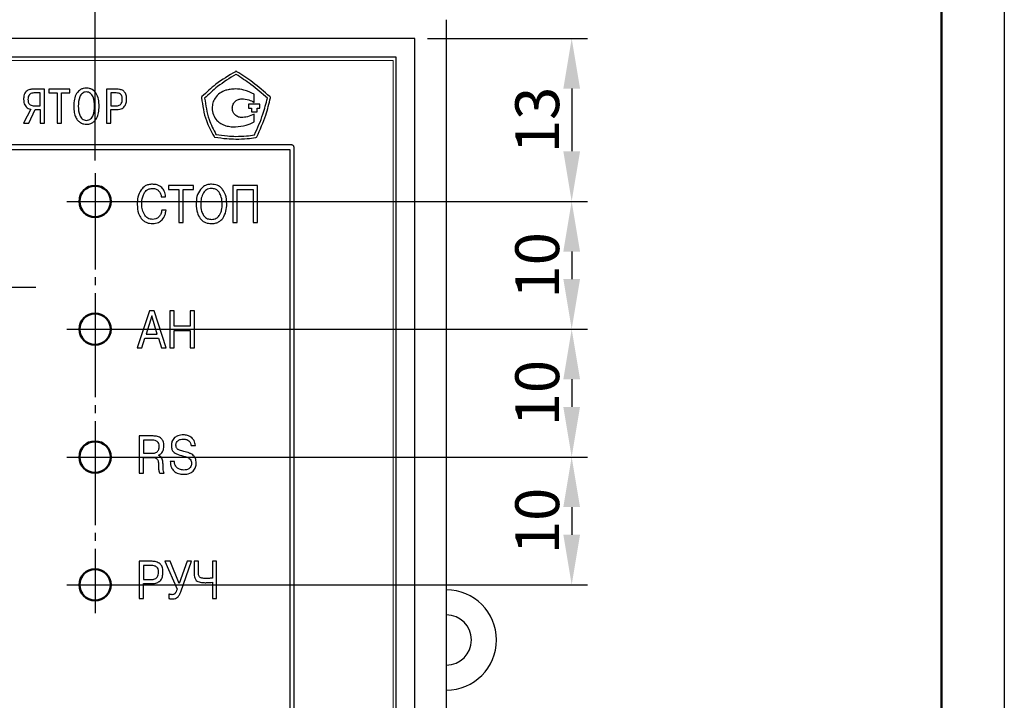
# Model space of a CAD drawing. Units: millimetres. Extents: x 2171 to 2812, y 1129 to 1426.
# Drawn here: x 2734 to 2812, y 1304 to 1358 of the extents above; entities that cross this region are included whole.
import ezdxf
from ezdxf.lldxf.tags import DXFTag

# ---------------------------------------------------------------- set-up
doc = ezdxf.new("R2010")
doc.units = ezdxf.units.MM
doc.linetypes.add('CENTER', pattern=[10.16, 6.35, -1.27, 1.27, -1.27])
for name, color, linetype, lineweight in [('main', 5, 'Continuous', 50), ('text', 7, 'Continuous', 25), ('ОСЕВЫЕ', 1, 'CENTER', 25), ('РАЗМЕРЫ', 7, 'Continuous', 25), ('ФОРМАТ', 7, 'Continuous', 25)]:
    doc.layers.add(name, color=color, linetype=linetype, lineweight=lineweight)
doc.styles.add('GOST', font='Gost.shx', dxfattribs={"width": 0.8, "oblique": 15, "height": 3.5})
tags = doc.linetypes.add('New Line1', pattern=[0.8, 0.5, -0.3]).pattern_tags.tags
tags[6:7] = [DXFTag(74, 4), DXFTag(75, 0), DXFTag(340, '0'), DXFTag(46, 1.0), DXFTag(50, 0.0), DXFTag(44, 0.0), DXFTag(45, 0.0)]
tags[4:5] = [DXFTag(74, 4), DXFTag(75, 0), DXFTag(340, '0'), DXFTag(46, 1.0), DXFTag(50, 0.0), DXFTag(44, 0.0), DXFTag(45, 0.0)]
doc.dimstyles.get("Standard").update_dxf_attribs({"dimtxt": 3.5, "dimasz": 4, "dimexe": 1.25, "dimexo": 1, "dimgap": 1, "dimtad": 1, "dimdec": 1, "dimtxsty": 'GOST', "dimcen": 0, "dimclrd": 256, "dimclre": 256, "dimclrt": 7, "dimadec": 0, "dimazin": 2, "dimtfac": 1, "dimtdec": 1, "dimtmove": 2, "dimatfit": 1, "dimfxl": 1, "dimtolj": 1, "dimtzin": 0, "dimlwd": -1, "dimlwe": -1, "dimarcsym": 2})

# ---------------------------------------------------------------- blocks, each defined once
blk = doc.blocks.new('*D32')
at = {"layer": 'Defpoints', "color": 0, "transparency": 16777216}
for p in [(2765.485, 1356.494), (2742.219, 1343.494), (2777.985, 1343.494)]:
    blk.add_point(p, dxfattribs=at)
at = {"layer": 'РАЗМЕРЫ', "transparency": 16777216}
for p, q in [((2766.485, 1356.494), (2779.235, 1356.494)), ((2777.985, 1352.494), (2777.985, 1347.494)), ((2743.219, 1343.494), (2779.235, 1343.494))]:
    blk.add_line(p, q, dxfattribs=at)
for points in [[(2778.652, 1352.494), (2777.319, 1352.494), (2777.985, 1356.494)], [(2777.319, 1347.494), (2778.652, 1347.494), (2777.985, 1343.494)]]:
    blk.add_solid(points, dxfattribs=at)
at = {"layer": 'РАЗМЕРЫ', "color": 7, "transparency": 16777216, "insert": (2775.235, 1349.994), "char_height": 3.5, "attachment_point": 5, "rotation": 90, "style": 'GOST'}
blk.add_mtext('\\A1;13', dxfattribs=at)
blk = doc.blocks.new('*D38')
at = {"layer": 'Defpoints', "color": 0, "transparency": 16777216}
for p in [(2739.969, 1369.046), (2707.735, 1345.394), (2739.969, 1345.744)]:
    blk.add_point(p, dxfattribs=at)
at = {"layer": 'РАЗМЕРЫ', "transparency": 16777216}
for p, q in [((2707.735, 1346.394), (2707.735, 1370.296)), ((2739.969, 1346.744), (2739.969, 1370.296)), ((2711.735, 1369.046), (2735.969, 1369.046))]:
    blk.add_line(p, q, dxfattribs=at)
for points in [[(2711.735, 1369.713), (2711.735, 1368.38), (2707.735, 1369.046)], [(2735.969, 1368.38), (2735.969, 1369.713), (2739.969, 1369.046)]]:
    blk.add_solid(points, dxfattribs=at)
at = {"layer": 'РАЗМЕРЫ', "color": 7, "transparency": 16777216, "insert": (2723.852, 1371.797), "char_height": 3.5, "attachment_point": 5, "style": 'GOST'}
blk.add_mtext('\\A1;32', dxfattribs=at)
blk = doc.blocks.new('*D46')
at = {"layer": 'Defpoints', "color": 0, "transparency": 16777216}
for p in [(2741.219, 1343.494), (2741.219, 1333.294), (2777.985, 1333.294)]:
    blk.add_point(p, dxfattribs=at)
at = {"layer": 'РАЗМЕРЫ', "transparency": 16777216}
for p, q in [((2742.219, 1343.494), (2779.235, 1343.494)), ((2777.985, 1339.494), (2777.985, 1337.294)), ((2742.219, 1333.294), (2779.235, 1333.294))]:
    blk.add_line(p, q, dxfattribs=at)
for points in [[(2778.652, 1339.494), (2777.319, 1339.494), (2777.985, 1343.494)], [(2777.319, 1337.294), (2778.652, 1337.294), (2777.985, 1333.294)]]:
    blk.add_solid(points, dxfattribs=at)
at = {"layer": 'РАЗМЕРЫ', "color": 7, "transparency": 16777216, "insert": (2775.235, 1338.394), "char_height": 3.5, "attachment_point": 5, "rotation": 90, "style": 'GOST'}
blk.add_mtext('\\A1;10', dxfattribs=at)
blk = doc.blocks.new('*D47')
at = {"layer": 'Defpoints', "color": 0, "transparency": 16777216}
for p in [(2741.219, 1333.294), (2741.219, 1323.094), (2777.985, 1323.094)]:
    blk.add_point(p, dxfattribs=at)
at = {"layer": 'РАЗМЕРЫ', "transparency": 16777216}
for p, q in [((2742.219, 1333.294), (2779.235, 1333.294)), ((2777.985, 1329.294), (2777.985, 1327.094)), ((2742.219, 1323.094), (2779.235, 1323.094))]:
    blk.add_line(p, q, dxfattribs=at)
for points in [[(2778.652, 1329.294), (2777.319, 1329.294), (2777.985, 1333.294)], [(2777.319, 1327.094), (2778.652, 1327.094), (2777.985, 1323.094)]]:
    blk.add_solid(points, dxfattribs=at)
at = {"layer": 'РАЗМЕРЫ', "color": 7, "transparency": 16777216, "insert": (2775.235, 1328.194), "char_height": 3.5, "attachment_point": 5, "rotation": 90, "style": 'GOST'}
blk.add_mtext('\\A1;10', dxfattribs=at)
blk = doc.blocks.new('*D48')
at = {"layer": 'Defpoints', "color": 0, "transparency": 16777216}
for p in [(2741.219, 1323.094), (2741.219, 1312.894), (2777.985, 1312.894)]:
    blk.add_point(p, dxfattribs=at)
at = {"layer": 'РАЗМЕРЫ', "transparency": 16777216}
for p, q in [((2742.219, 1323.094), (2779.235, 1323.094)), ((2777.985, 1319.094), (2777.985, 1316.894)), ((2742.219, 1312.894), (2779.235, 1312.894))]:
    blk.add_line(p, q, dxfattribs=at)
for points in [[(2778.652, 1319.094), (2777.319, 1319.094), (2777.985, 1323.094)], [(2777.319, 1316.894), (2778.652, 1316.894), (2777.985, 1312.894)]]:
    blk.add_solid(points, dxfattribs=at)
at = {"layer": 'РАЗМЕРЫ', "color": 7, "transparency": 16777216, "insert": (2775.235, 1317.994), "char_height": 3.5, "attachment_point": 5, "rotation": 90, "style": 'GOST'}
blk.add_mtext('\\A1;10', dxfattribs=at)

msp = doc.modelspace()

# ---------------------------------------------------------------- linework, layer by layer
at = {"layer": 'main', "linetype": 'New Line1', "lineweight": 25, "ltscale": 5}
for p, q in [((2767.985, 1357.994), (2767.985, 1258.994)), ((2765.485, 1356.494), (2669.485, 1356.494)), ((2765.485, 1260.494), (2765.485, 1356.494)), ((2763.985, 1354.994), (2670.985, 1354.994)), ((2763.985, 1261.994), (2763.985, 1354.994))]:
    msp.add_line(p, q, dxfattribs=at)
at = {"layer": 'main'}
for centre in [(2739.969, 1343.494), (2739.969, 1333.294), (2739.969, 1323.094), (2739.969, 1312.894)]:
    msp.add_circle(centre, 1.25, dxfattribs=at)
at = {"layer": 'main', "linetype": 'New Line1', "lineweight": 25, "ltscale": 5}
for radius in [4, 2]:
    msp.add_arc((2767.985, 1308.494), radius, 270, 90, dxfattribs=at)
at = {"layer": 'text', "color": 7, "linetype": 'Continuous', "lineweight": 15}
for p, q in [((2763.735, 1354.744), (2671.235, 1354.744)), ((2763.735, 1262.244), (2763.735, 1354.744))]:
    msp.add_line(p, q, dxfattribs=at)
at = {"layer": 'text'}
for p, q in [((2751.196, 1353.874), (2751.165, 1353.842)), ((2751.227, 1353.874), (2751.196, 1353.874)), ((2751.227, 1353.625), (2751.196, 1353.625)), ((2751.289, 1353.842), (2751.227, 1353.874)), ((2735.928, 1352.451), (2735.051, 1352.451)), ((2735.928, 1349.735), (2735.928, 1352.451)), ((2737.961, 1352.451), (2736.281, 1352.451)), ((2736.281, 1352.451), (2736.281, 1352.145)), ((2737.961, 1352.145), (2737.961, 1352.451)), ((2741.713, 1352.451), (2740.879, 1352.451)), ((2740.879, 1352.451), (2740.879, 1349.735)), ((2735.583, 1352.145), (2735.075, 1352.145)), ((2735.583, 1351.12), (2735.583, 1352.145)), ((2736.281, 1352.145), (2736.949, 1352.145)), ((2736.949, 1352.145), (2736.949, 1349.735)), ((2737.294, 1349.735), (2737.294, 1352.145)), ((2737.294, 1352.145), (2737.961, 1352.145)), ((2741.659, 1352.145), (2741.224, 1352.145)), ((2741.224, 1352.145), (2741.224, 1351.124)), ((2748.493, 1351.854), (2748.462, 1351.792)), ((2748.462, 1351.792), (2748.462, 1351.761)), ((2752.666, 1351.396), (2752.666, 1352.046)), ((2753.962, 1351.823), (2753.9, 1351.854)), ((2753.962, 1351.761), (2753.962, 1351.823)), ((2734.834, 1350.852), (2734.271, 1349.735)), ((2734.675, 1349.735), (2735.179, 1350.814)), ((2735.113, 1351.12), (2735.583, 1351.12)), ((2735.179, 1350.814), (2735.583, 1350.814)), ((2735.583, 1350.814), (2735.583, 1349.735)), ((2741.224, 1351.124), (2741.659, 1351.124)), ((2741.224, 1349.735), (2741.224, 1350.817)), ((2741.224, 1350.817), (2741.69, 1350.817)), ((2753.118, 1351.255), (2752.214, 1351.255)), ((2752.214, 1351.255), (2752.214, 1350.945)), ((2752.214, 1350.945), (2752.441, 1350.945)), ((2752.441, 1350.945), (2752.441, 1350.633)), ((2752.892, 1350.945), (2753.118, 1350.945)), ((2752.892, 1350.633), (2752.892, 1350.945)), ((2753.118, 1350.945), (2753.118, 1351.255)), ((2752.441, 1350.633), (2752.892, 1350.633)), ((2752.666, 1349.843), (2752.666, 1350.464)), ((2734.271, 1349.735), (2734.675, 1349.735)), ((2735.583, 1349.735), (2735.928, 1349.735)), ((2736.949, 1349.735), (2737.294, 1349.735)), ((2740.879, 1349.735), (2741.224, 1349.735)), ((2749.456, 1348.685), (2749.487, 1348.623)), ((2749.487, 1348.623), (2749.518, 1348.623)), ((2752.781, 1348.592), (2752.843, 1348.623)), ((2752.843, 1348.623), (2752.874, 1348.654)), ((2755.66, 1347.994), (2679.663, 1347.994)), ((2755.838, 1276.366), (2755.838, 1347.816)), ((2679.841, 1347.638), (2755.507, 1347.638)), ((2755.507, 1347.638), (2755.507, 1276.543)), ((2747.822, 1344.772), (2745.817, 1344.772)), ((2745.817, 1344.772), (2745.817, 1344.438)), ((2747.822, 1344.438), (2747.822, 1344.772)), ((2752.931, 1344.772), (2750.948, 1344.772)), ((2750.948, 1344.772), (2750.948, 1341.809)), ((2752.931, 1341.809), (2752.931, 1344.772)), ((2745.254, 1343.858), (2745.597, 1343.858)), ((2745.817, 1344.438), (2746.649, 1344.438)), ((2746.649, 1344.438), (2746.649, 1341.809)), ((2746.993, 1341.809), (2746.993, 1344.438)), ((2746.993, 1344.438), (2747.822, 1344.438)), ((2751.291, 1341.809), (2751.291, 1344.438)), ((2751.291, 1344.438), (2752.588, 1344.438)), ((2752.588, 1344.438), (2752.588, 1341.809)), ((2745.63, 1342.791), (2745.287, 1342.791)), ((2746.649, 1341.809), (2746.993, 1341.809)), ((2750.948, 1341.809), (2751.291, 1341.809)), ((2752.588, 1341.809), (2752.931, 1341.809)), ((2744.304, 1334.772), (2743.338, 1331.809)), ((2744.487, 1334.37), (2744.042, 1332.91)), ((2744.67, 1334.772), (2744.304, 1334.772)), ((2744.933, 1332.91), (2744.487, 1334.37)), ((2745.636, 1331.809), (2744.67, 1334.772)), ((2746.277, 1334.772), (2745.933, 1334.772)), ((2745.933, 1334.772), (2745.933, 1331.809)), ((2746.277, 1333.536), (2746.277, 1334.772)), ((2747.906, 1334.772), (2747.562, 1334.772)), ((2747.562, 1334.772), (2747.562, 1333.536)), ((2747.906, 1331.809), (2747.906, 1334.772)), ((2747.562, 1333.536), (2746.277, 1333.536)), ((2744.042, 1332.91), (2744.933, 1332.91)), ((2746.277, 1331.809), (2746.277, 1333.202)), ((2746.277, 1333.202), (2747.562, 1333.202)), ((2747.562, 1333.202), (2747.562, 1331.809)), ((2743.709, 1331.809), (2743.947, 1332.575)), ((2743.947, 1332.575), (2745.028, 1332.575)), ((2745.028, 1332.575), (2745.269, 1331.809)), ((2743.338, 1331.809), (2743.709, 1331.809)), ((2745.269, 1331.809), (2745.636, 1331.809)), ((2745.933, 1331.809), (2746.277, 1331.809)), ((2747.562, 1331.809), (2747.906, 1331.809)), ((2744.611, 1324.772), (2743.479, 1324.772)), ((2743.479, 1324.772), (2743.479, 1321.809)), ((2743.823, 1324.438), (2743.823, 1323.401)), ((2744.538, 1324.438), (2743.823, 1324.438)), ((2743.823, 1323.401), (2744.589, 1323.401)), ((2747.624, 1324.002), (2747.968, 1324.002)), ((2743.823, 1323.066), (2744.553, 1323.066)), ((2743.823, 1321.809), (2743.823, 1323.066)), ((2745.02, 1323.232), (2745.02, 1323.244)), ((2746.31, 1322.749), (2745.966, 1322.749)), ((2743.479, 1321.809), (2743.823, 1321.809)), ((2745.13, 1321.809), (2745.492, 1321.809)), ((2744.52, 1314.772), (2743.479, 1314.772)), ((2743.479, 1314.772), (2743.479, 1311.809)), ((2745.535, 1314.772), (2746.507, 1312.546)), ((2745.957, 1314.772), (2745.535, 1314.772)), ((2746.689, 1312.99), (2745.957, 1314.772)), ((2747.305, 1314.772), (2746.689, 1312.99)), ((2746.799, 1312.338), (2747.665, 1314.772)), ((2747.665, 1314.772), (2747.305, 1314.772)), ((2748.209, 1314.772), (2747.865, 1314.772)), ((2747.865, 1314.772), (2747.865, 1313.841)), ((2748.209, 1313.905), (2748.209, 1314.772)), ((2749.666, 1314.772), (2749.323, 1314.772)), ((2749.323, 1314.772), (2749.323, 1313.431)), ((2749.666, 1311.809), (2749.666, 1314.772)), ((2743.823, 1314.438), (2743.823, 1313.325)), ((2744.451, 1314.438), (2743.823, 1314.438)), ((2743.823, 1313.325), (2744.451, 1313.325)), ((2743.823, 1311.809), (2743.823, 1312.99)), ((2743.823, 1312.99), (2744.487, 1312.99)), ((2749.323, 1313.096), (2749.323, 1311.809)), ((2743.479, 1311.809), (2743.823, 1311.809)), ((2745.864, 1312.156), (2745.864, 1311.809)), ((2749.323, 1311.809), (2749.666, 1311.809))]:
    msp.add_line(p, q, dxfattribs=at)
for points, knots in [([(2751.165, 1353.842), (2750.631, 1353.53), (2749.666, 1352.965), (2748.855, 1352.197), (2748.493, 1351.854)], [0, 0, 0, 0, 0.5532137, 1, 1, 1, 1]), ([(2751.196, 1353.625), (2750.699, 1353.319), (2749.806, 1352.77), (2749.047, 1352.049), (2748.71, 1351.73)], [0, 0, 0, 0, 0.556848, 1, 1, 1, 1]), ([(2753.713, 1351.73), (2753.284, 1352.104), (2752.496, 1352.789), (2751.624, 1353.364), (2751.227, 1353.625)], [0, 0, 0, 0, 0.5447243, 1, 1, 1, 1]), ([(2753.9, 1351.854), (2753.456, 1352.247), (2752.635, 1352.975), (2751.713, 1353.569), (2751.289, 1353.842)], [0, 0, 0, 0, 0.540088, 1, 1, 1, 1]), ([(2735.051, 1352.451), (2734.955, 1352.446), (2734.753, 1352.436), (2734.506, 1352.309), (2734.358, 1352.116), (2734.28, 1351.898), (2734.272, 1351.733), (2734.267, 1351.64)], [0, 0, 0, 0, 0.224741, 0.469895, 0.614229, 0.785141, 1, 1, 1, 1]), ([(2739.281, 1352.533), (2739.196, 1352.527), (2739.035, 1352.517), (2738.743, 1352.397), (2738.464, 1352.104), (2738.291, 1351.627), (2738.273, 1351.277), (2738.264, 1351.093)], [0, 0, 0, 0, 0.1281, 0.244368, 0.470317, 0.720201, 1, 1, 1, 1]), ([(2740.297, 1351.093), (2740.288, 1351.277), (2740.27, 1351.627), (2740.097, 1352.104), (2739.818, 1352.397), (2739.526, 1352.517), (2739.365, 1352.527), (2739.281, 1352.533)], [0, 0, 0, 0, 0.279799, 0.529683, 0.755633, 0.871901, 1, 1, 1, 1]), ([(2742.486, 1351.671), (2742.483, 1351.744), (2742.478, 1351.877), (2742.428, 1352.056), (2742.353, 1352.195), (2742.257, 1352.297), (2742.116, 1352.388), (2741.93, 1352.444), (2741.782, 1352.449), (2741.713, 1352.451)], [0, 0, 0, 0, 0.173436, 0.316443, 0.438059, 0.54655, 0.648028, 0.835484, 1, 1, 1, 1]), ([(2751.169, 1352.47), (2751.026, 1352.459), (2750.769, 1352.441), (2750.518, 1352.383), (2750.407, 1352.357)], [0, 0, 0, 0, 0.556064, 1, 1, 1, 1]), ([(2752.666, 1352.046), (2752.399, 1352.177), (2751.924, 1352.409), (2751.398, 1352.452), (2751.169, 1352.47)], [0, 0, 0, 0, 0.563755, 1, 1, 1, 1]), ([(2734.267, 1351.64), (2734.272, 1351.556), (2734.28, 1351.4), (2734.354, 1351.191), (2734.472, 1351.024), (2734.635, 1350.901), (2734.768, 1350.868), (2734.834, 1350.852)], [0, 0, 0, 0, 0.23736, 0.438812, 0.616696, 0.810663, 1, 1, 1, 1]), ([(2735.075, 1352.145), (2735.02, 1352.141), (2734.918, 1352.134), (2734.786, 1352.064), (2734.688, 1351.954), (2734.627, 1351.806), (2734.62, 1351.694), (2734.617, 1351.636)], [0, 0, 0, 0, 0.211215, 0.393034, 0.565625, 0.775356, 1, 1, 1, 1]), ([(2734.617, 1351.636), (2734.619, 1351.586), (2734.622, 1351.493), (2734.659, 1351.368), (2734.717, 1351.271), (2734.809, 1351.186), (2734.945, 1351.129), (2735.056, 1351.123), (2735.113, 1351.12)], [0, 0, 0, 0, 0.184524, 0.338448, 0.472003, 0.595774, 0.790215, 1, 1, 1, 1]), ([(2739.281, 1352.226), (2739.219, 1352.221), (2739.101, 1352.211), (2738.948, 1352.122), (2738.832, 1351.994), (2738.657, 1351.667), (2738.639, 1351.35), (2738.625, 1351.093)], [0, 0, 0, 0, 0.126231, 0.241326, 0.357195, 0.479601, 1, 1, 1, 1]), ([(2739.936, 1351.093), (2739.922, 1351.35), (2739.905, 1351.667), (2739.729, 1351.994), (2739.614, 1352.122), (2739.46, 1352.211), (2739.342, 1352.221), (2739.281, 1352.226)], [0, 0, 0, 0, 0.520374, 0.642778, 0.75865, 0.873754, 1, 1, 1, 1]), ([(2742.136, 1351.663), (2742.134, 1351.72), (2742.13, 1351.823), (2742.082, 1351.961), (2741.988, 1352.07), (2741.839, 1352.137), (2741.723, 1352.142), (2741.659, 1352.145)], [0, 0, 0, 0, 0.2159954, 0.394256, 0.5545546, 0.7546499, 1, 1, 1, 1]), ([(2741.659, 1351.124), (2741.719, 1351.127), (2741.827, 1351.133), (2741.97, 1351.197), (2742.073, 1351.311), (2742.129, 1351.473), (2742.134, 1351.597), (2742.136, 1351.663)], [0, 0, 0, 0, 0.2160235, 0.391396, 0.5528595, 0.7580568, 1, 1, 1, 1]), ([(2741.69, 1350.817), (2741.775, 1350.822), (2741.928, 1350.829), (2742.129, 1350.902), (2742.277, 1351.01), (2742.405, 1351.181), (2742.477, 1351.41), (2742.483, 1351.59), (2742.486, 1351.671)], [0, 0, 0, 0, 0.18941, 0.342817, 0.474259, 0.59461, 0.817355, 1, 1, 1, 1]), ([(2748.462, 1351.761), (2748.55, 1351.142), (2748.705, 1350.057), (2749.23, 1349.098), (2749.456, 1348.685)], [0, 0, 0, 0, 0.569612, 1, 1, 1, 1]), ([(2748.71, 1351.73), (2748.794, 1351.153), (2748.941, 1350.139), (2749.41, 1349.231), (2749.611, 1348.841)], [0, 0, 0, 0, 0.569494, 1, 1, 1, 1]), ([(2750.407, 1352.357), (2750.234, 1352.291), (2749.894, 1352.162), (2749.548, 1351.782), (2749.342, 1351.366), (2749.317, 1351.086), (2749.305, 1350.945)], [0, 0, 0, 0, 0.285099, 0.562712, 0.78016, 1, 1, 1, 1]), ([(2750.915, 1350.945), (2750.93, 1351.053), (2750.96, 1351.267), (2751.158, 1351.504), (2751.395, 1351.651), (2751.564, 1351.67), (2751.649, 1351.679)], [0, 0, 0, 0, 0.281358, 0.558733, 0.777522, 1, 1, 1, 1]), ([(2751.649, 1351.679), (2751.851, 1351.666), (2752.211, 1351.643), (2752.527, 1351.472), (2752.666, 1351.396)], [0, 0, 0, 0, 0.559188, 1, 1, 1, 1]), ([(2752.688, 1348.809), (2752.928, 1349.349), (2753.349, 1350.295), (2753.604, 1351.298), (2753.713, 1351.73)], [0, 0, 0, 0, 0.569843, 1, 1, 1, 1]), ([(2752.874, 1348.654), (2753.133, 1349.223), (2753.589, 1350.226), (2753.849, 1351.297), (2753.962, 1351.761)], [0, 0, 0, 0, 0.566795, 1, 1, 1, 1]), ([(2738.264, 1351.093), (2738.271, 1350.92), (2738.283, 1350.615), (2738.404, 1350.221), (2738.578, 1349.95), (2738.781, 1349.78), (2738.981, 1349.692), (2739.148, 1349.657), (2739.243, 1349.654), (2739.281, 1349.653)], [0, 0, 0, 0, 0.261444, 0.460453, 0.61612, 0.743639, 0.855343, 0.943661, 1, 1, 1, 1]), ([(2738.625, 1351.093), (2738.638, 1350.843), (2738.654, 1350.531), (2738.822, 1350.203), (2738.937, 1350.07), (2739.095, 1349.976), (2739.217, 1349.965), (2739.281, 1349.96)], [0, 0, 0, 0, 0.507808, 0.632421, 0.750978, 0.869221, 1, 1, 1, 1]), ([(2739.281, 1349.653), (2739.316, 1349.654), (2739.405, 1349.656), (2739.561, 1349.687), (2739.753, 1349.765), (2739.96, 1349.923), (2740.145, 1350.192), (2740.277, 1350.597), (2740.29, 1350.913), (2740.297, 1351.093)], [0, 0, 0, 0, 0.053005, 0.135604, 0.239946, 0.364295, 0.523177, 0.727834, 1, 1, 1, 1]), ([(2739.281, 1349.96), (2739.344, 1349.965), (2739.466, 1349.976), (2739.624, 1350.07), (2739.74, 1350.203), (2739.907, 1350.531), (2739.923, 1350.843), (2739.936, 1351.093)], [0, 0, 0, 0, 0.130793, 0.249046, 0.367605, 0.492216, 1, 1, 1, 1]), ([(2749.305, 1350.945), (2749.324, 1350.761), (2749.362, 1350.401), (2749.644, 1349.972), (2750.001, 1349.673), (2750.27, 1349.58), (2750.407, 1349.532)], [0, 0, 0, 0, 0.284339, 0.558613, 0.775761, 1, 1, 1, 1]), ([(2751.649, 1350.182), (2751.541, 1350.197), (2751.326, 1350.227), (2751.088, 1350.43), (2750.942, 1350.678), (2750.924, 1350.854), (2750.915, 1350.945)], [0, 0, 0, 0, 0.2754635, 0.5492843, 0.7697156, 1, 1, 1, 1]), ([(2752.666, 1350.464), (2752.487, 1350.377), (2752.165, 1350.22), (2751.808, 1350.193), (2751.649, 1350.182)], [0, 0, 0, 0, 0.556076, 1, 1, 1, 1]), ([(2750.407, 1349.532), (2750.548, 1349.5), (2750.8, 1349.443), (2751.057, 1349.446), (2751.169, 1349.447)], [0, 0, 0, 0, 0.563929, 1, 1, 1, 1]), ([(2751.169, 1349.447), (2751.462, 1349.47), (2751.986, 1349.512), (2752.458, 1349.741), (2752.666, 1349.843)], [0, 0, 0, 0, 0.557757, 1, 1, 1, 1]), ([(2749.518, 1348.623), (2749.838, 1348.575), (2750.395, 1348.491), (2750.957, 1348.475), (2751.196, 1348.467)], [0, 0, 0, 0, 0.57536, 1, 1, 1, 1]), ([(2749.611, 1348.841), (2749.914, 1348.792), (2750.439, 1348.709), (2750.971, 1348.692), (2751.196, 1348.685)], [0, 0, 0, 0, 0.57636, 1, 1, 1, 1]), ([(2751.196, 1348.685), (2751.479, 1348.689), (2751.979, 1348.696), (2752.473, 1348.775), (2752.688, 1348.809)], [0, 0, 0, 0, 0.564582, 1, 1, 1, 1]), ([(2751.196, 1348.467), (2751.5, 1348.471), (2752.032, 1348.477), (2752.556, 1348.557), (2752.781, 1348.592)], [0, 0, 0, 0, 0.572547, 1, 1, 1, 1]), ([(2755.838, 1347.816), (2755.835, 1347.843), (2755.828, 1347.896), (2755.781, 1347.954), (2755.723, 1347.988), (2755.681, 1347.992), (2755.66, 1347.994)], [0, 0, 0, 0, 0.286391, 0.556491, 0.77158, 1, 1, 1, 1]), ([(2744.538, 1344.861), (2744.434, 1344.855), (2744.235, 1344.844), (2743.901, 1344.718), (2743.737, 1344.532), (2743.638, 1344.419)], [0, 0, 0, 0, 0.300014, 0.57337, 1, 1, 1, 1]), ([(2743.916, 1344.199), (2743.958, 1344.254), (2744.041, 1344.362), (2744.252, 1344.499), (2744.428, 1344.516), (2744.538, 1344.527)], [0, 0, 0, 0, 0.2849409, 0.5541439, 1, 1, 1, 1]), ([(2745.294, 1344.593), (2745.242, 1344.638), (2745.134, 1344.732), (2744.876, 1344.838), (2744.67, 1344.852), (2744.538, 1344.861)], [0, 0, 0, 0, 0.252868, 0.519454, 1, 1, 1, 1]), ([(2744.538, 1344.527), (2744.647, 1344.52), (2744.832, 1344.507), (2744.978, 1344.396), (2745.039, 1344.349)], [0, 0, 0, 0, 0.584922, 1, 1, 1, 1]), ([(2745.597, 1343.858), (2745.574, 1344.019), (2745.533, 1344.291), (2745.364, 1344.505), (2745.294, 1344.593)], [0, 0, 0, 0, 0.590586, 1, 1, 1, 1]), ([(2749.253, 1344.861), (2749.155, 1344.856), (2748.966, 1344.844), (2748.643, 1344.727), (2748.472, 1344.557), (2748.368, 1344.453)], [0, 0, 0, 0, 0.291682, 0.564997, 1, 1, 1, 1]), ([(2749.253, 1344.527), (2749.179, 1344.522), (2749.038, 1344.513), (2748.799, 1344.415), (2748.686, 1344.275), (2748.616, 1344.188)], [0, 0, 0, 0, 0.293699, 0.564638, 1, 1, 1, 1]), ([(2750.142, 1344.451), (2750.078, 1344.521), (2749.952, 1344.658), (2749.651, 1344.826), (2749.406, 1344.848), (2749.253, 1344.861)], [0, 0, 0, 0, 0.280148, 0.550546, 1, 1, 1, 1]), ([(2749.89, 1344.184), (2749.848, 1344.242), (2749.765, 1344.355), (2749.549, 1344.498), (2749.367, 1344.516), (2749.253, 1344.527)], [0, 0, 0, 0, 0.2847947, 0.5533918, 1, 1, 1, 1]), ([(2743.638, 1344.419), (2743.54, 1344.227), (2743.351, 1343.856), (2743.339, 1343.441), (2743.333, 1343.24)], [0, 0, 0, 0, 0.517443, 1, 1, 1, 1]), ([(2743.698, 1343.257), (2743.703, 1343.461), (2743.712, 1343.792), (2743.859, 1344.086), (2743.916, 1344.199)], [0, 0, 0, 0, 0.616083, 1, 1, 1, 1]), ([(2745.039, 1344.349), (2745.1, 1344.272), (2745.216, 1344.127), (2745.242, 1343.944), (2745.254, 1343.858)], [0, 0, 0, 0, 0.530967, 1, 1, 1, 1]), ([(2748.368, 1344.453), (2748.261, 1344.269), (2748.051, 1343.91), (2748.039, 1343.494), (2748.033, 1343.291)], [0, 0, 0, 0, 0.510944, 1, 1, 1, 1]), ([(2748.616, 1344.188), (2748.546, 1344.041), (2748.411, 1343.757), (2748.403, 1343.443), (2748.399, 1343.291)], [0, 0, 0, 0, 0.516249, 1, 1, 1, 1]), ([(2750.108, 1343.291), (2750.1, 1343.479), (2750.088, 1343.793), (2749.947, 1344.072), (2749.89, 1344.184)], [0, 0, 0, 0, 0.598212, 1, 1, 1, 1]), ([(2750.473, 1343.291), (2750.463, 1343.543), (2750.447, 1343.96), (2750.229, 1344.312), (2750.142, 1344.451)], [0, 0, 0, 0, 0.604913, 1, 1, 1, 1]), ([(2743.333, 1343.24), (2743.343, 1342.998), (2743.361, 1342.596), (2743.572, 1342.257), (2743.656, 1342.122)], [0, 0, 0, 0, 0.601731, 1, 1, 1, 1]), ([(2743.932, 1342.391), (2743.857, 1342.534), (2743.714, 1342.805), (2743.703, 1343.112), (2743.698, 1343.257)], [0, 0, 0, 0, 0.525045, 1, 1, 1, 1]), ([(2748.033, 1343.291), (2748.044, 1343.044), (2748.061, 1342.633), (2748.267, 1342.282), (2748.349, 1342.141)], [0, 0, 0, 0, 0.601197, 1, 1, 1, 1]), ([(2748.399, 1343.291), (2748.403, 1343.088), (2748.411, 1342.76), (2748.566, 1342.475), (2748.625, 1342.366)], [0, 0, 0, 0, 0.619279, 1, 1, 1, 1]), ([(2749.87, 1342.355), (2749.912, 1342.419), (2750, 1342.554), (2750.091, 1342.873), (2750.101, 1343.125), (2750.108, 1343.291)], [0, 0, 0, 0, 0.230126, 0.493973, 1, 1, 1, 1]), ([(2750.152, 1342.141), (2750.254, 1342.326), (2750.451, 1342.685), (2750.466, 1343.093), (2750.473, 1343.291)], [0, 0, 0, 0, 0.515999, 1, 1, 1, 1]), ([(2744.564, 1342.055), (2744.493, 1342.059), (2744.355, 1342.069), (2744.121, 1342.168), (2744.005, 1342.306), (2743.932, 1342.391)], [0, 0, 0, 0, 0.2847, 0.554415, 1, 1, 1, 1]), ([(2745.068, 1342.262), (2744.986, 1342.196), (2744.838, 1342.075), (2744.649, 1342.061), (2744.564, 1342.055)], [0, 0, 0, 0, 0.550709, 1, 1, 1, 1]), ([(2745.287, 1342.791), (2745.272, 1342.678), (2745.245, 1342.481), (2745.121, 1342.328), (2745.068, 1342.262)], [0, 0, 0, 0, 0.572868, 1, 1, 1, 1]), ([(2745.313, 1342.019), (2745.401, 1342.143), (2745.568, 1342.376), (2745.61, 1342.659), (2745.63, 1342.791)], [0, 0, 0, 0, 0.533129, 1, 1, 1, 1]), ([(2748.625, 1342.366), (2748.669, 1342.313), (2748.755, 1342.21), (2748.968, 1342.081), (2749.144, 1342.065), (2749.253, 1342.055)], [0, 0, 0, 0, 0.282754, 0.552554, 1, 1, 1, 1]), ([(2749.253, 1342.055), (2749.321, 1342.059), (2749.453, 1342.067), (2749.679, 1342.155), (2749.797, 1342.279), (2749.87, 1342.355)], [0, 0, 0, 0, 0.286034, 0.557616, 1, 1, 1, 1]), ([(2743.656, 1342.122), (2743.72, 1342.054), (2743.845, 1341.919), (2744.148, 1341.754), (2744.395, 1341.733), (2744.549, 1341.72)], [0, 0, 0, 0, 0.275545, 0.544874, 1, 1, 1, 1]), ([(2744.549, 1341.72), (2744.719, 1341.733), (2745.007, 1341.755), (2745.224, 1341.942), (2745.313, 1342.019)], [0, 0, 0, 0, 0.588551, 1, 1, 1, 1]), ([(2748.349, 1342.141), (2748.412, 1342.07), (2748.535, 1341.928), (2748.843, 1341.755), (2749.094, 1341.734), (2749.253, 1341.72)], [0, 0, 0, 0, 0.274705, 0.543002, 1, 1, 1, 1]), ([(2749.253, 1341.72), (2749.355, 1341.726), (2749.551, 1341.737), (2749.882, 1341.856), (2750.049, 1342.034), (2750.152, 1342.141)], [0, 0, 0, 0, 0.298377, 0.572388, 1, 1, 1, 1]), ([(2744.96, 1324.309), (2744.932, 1324.331), (2744.873, 1324.379), (2744.729, 1324.429), (2744.614, 1324.434), (2744.538, 1324.438)], [0, 0, 0, 0, 0.23688, 0.500425, 1, 1, 1, 1]), ([(2745.245, 1324.573), (2745.201, 1324.607), (2745.109, 1324.678), (2744.893, 1324.755), (2744.722, 1324.766), (2744.611, 1324.772)], [0, 0, 0, 0, 0.2439449, 0.5096959, 1, 1, 1, 1]), ([(2745.093, 1323.934), (2745.089, 1324.018), (2745.081, 1324.157), (2744.995, 1324.265), (2744.96, 1324.309)], [0, 0, 0, 0, 0.596156, 1, 1, 1, 1]), ([(2745.459, 1323.977), (2745.452, 1324.111), (2745.441, 1324.335), (2745.301, 1324.506), (2745.245, 1324.573)], [0, 0, 0, 0, 0.603156, 1, 1, 1, 1]), ([(2746.315, 1324.639), (2746.27, 1324.595), (2746.181, 1324.507), (2746.075, 1324.292), (2746.062, 1324.12), (2746.054, 1324.01)], [0, 0, 0, 0, 0.267168, 0.535258, 1, 1, 1, 1]), ([(2747.022, 1324.861), (2746.869, 1324.853), (2746.612, 1324.84), (2746.401, 1324.697), (2746.315, 1324.639)], [0, 0, 0, 0, 0.593277, 1, 1, 1, 1]), ([(2746.419, 1324.032), (2746.421, 1324.071), (2746.426, 1324.148), (2746.472, 1324.279), (2746.54, 1324.349), (2746.582, 1324.391)], [0, 0, 0, 0, 0.293253, 0.56714, 1, 1, 1, 1]), ([(2746.582, 1324.391), (2746.651, 1324.435), (2746.783, 1324.517), (2746.938, 1324.524), (2747.011, 1324.527)], [0, 0, 0, 0, 0.5272099, 1, 1, 1, 1]), ([(2747.011, 1324.527), (2747.102, 1324.522), (2747.257, 1324.513), (2747.386, 1324.428), (2747.438, 1324.394)], [0, 0, 0, 0, 0.590884, 1, 1, 1, 1]), ([(2747.681, 1324.639), (2747.573, 1324.71), (2747.373, 1324.844), (2747.133, 1324.856), (2747.022, 1324.861)], [0, 0, 0, 0, 0.5354701, 1, 1, 1, 1]), ([(2747.438, 1324.394), (2747.491, 1324.334), (2747.592, 1324.221), (2747.614, 1324.072), (2747.624, 1324.002)], [0, 0, 0, 0, 0.527744, 1, 1, 1, 1]), ([(2747.968, 1324.002), (2747.948, 1324.144), (2747.914, 1324.387), (2747.749, 1324.565), (2747.681, 1324.639)], [0, 0, 0, 0, 0.5852702, 1, 1, 1, 1]), ([(2744.589, 1323.401), (2744.631, 1323.402), (2744.709, 1323.405), (2744.841, 1323.442), (2744.913, 1323.504), (2744.956, 1323.541)], [0, 0, 0, 0, 0.305629, 0.583332, 1, 1, 1, 1]), ([(2744.956, 1323.541), (2744.999, 1323.603), (2745.081, 1323.722), (2745.089, 1323.866), (2745.093, 1323.934)], [0, 0, 0, 0, 0.525265, 1, 1, 1, 1]), ([(2745.02, 1323.244), (2745.056, 1323.255), (2745.128, 1323.276), (2745.244, 1323.359), (2745.302, 1323.445), (2745.338, 1323.5)], [0, 0, 0, 0, 0.26395, 0.531749, 1, 1, 1, 1]), ([(2745.338, 1323.5), (2745.377, 1323.584), (2745.447, 1323.735), (2745.455, 1323.902), (2745.459, 1323.977)], [0, 0, 0, 0, 0.550346, 1, 1, 1, 1]), ([(2746.054, 1324.01), (2746.058, 1323.897), (2746.066, 1323.709), (2746.175, 1323.557), (2746.218, 1323.496)], [0, 0, 0, 0, 0.599489, 1, 1, 1, 1]), ([(2746.218, 1323.496), (2746.264, 1323.46), (2746.378, 1323.371), (2746.696, 1323.249), (2746.966, 1323.176), (2747.153, 1323.126)], [0, 0, 0, 0, 0.171486, 0.424721, 1, 1, 1, 1]), ([(2746.54, 1323.729), (2746.519, 1323.75), (2746.477, 1323.792), (2746.429, 1323.895), (2746.423, 1323.979), (2746.419, 1324.032)], [0, 0, 0, 0, 0.260906, 0.527709, 1, 1, 1, 1]), ([(2747.058, 1323.536), (2746.937, 1323.566), (2746.782, 1323.603), (2746.611, 1323.677), (2746.561, 1323.713), (2746.54, 1323.729)], [0, 0, 0, 0, 0.6710591, 0.8559482, 1, 1, 1, 1]), ([(2747.831, 1323.202), (2747.785, 1323.24), (2747.681, 1323.325), (2747.42, 1323.442), (2747.203, 1323.499), (2747.058, 1323.536)], [0, 0, 0, 0, 0.210197, 0.471425, 1, 1, 1, 1]), ([(2744.553, 1323.066), (2744.596, 1323.065), (2744.677, 1323.061), (2744.809, 1323.028), (2744.878, 1322.968), (2744.918, 1322.933)], [0, 0, 0, 0, 0.326857, 0.609341, 1, 1, 1, 1]), ([(2744.918, 1322.933), (2744.938, 1322.903), (2744.983, 1322.835), (2745.025, 1322.665), (2745.031, 1322.528), (2745.035, 1322.436)], [0, 0, 0, 0, 0.207636, 0.46652, 1, 1, 1, 1]), ([(2745.294, 1323.005), (2745.255, 1323.057), (2745.182, 1323.155), (2745.072, 1323.207), (2745.02, 1323.232)], [0, 0, 0, 0, 0.531687, 1, 1, 1, 1]), ([(2745.389, 1322.516), (2745.386, 1322.625), (2745.38, 1322.794), (2745.317, 1322.95), (2745.294, 1323.005)], [0, 0, 0, 0, 0.646811, 1, 1, 1, 1]), ([(2745.966, 1322.749), (2745.981, 1322.578), (2746.005, 1322.292), (2746.18, 1322.07), (2746.249, 1321.981)], [0, 0, 0, 0, 0.600466, 1, 1, 1, 1]), ([(2746.496, 1322.249), (2746.433, 1322.33), (2746.318, 1322.478), (2746.312, 1322.664), (2746.31, 1322.749)], [0, 0, 0, 0, 0.543863, 1, 1, 1, 1]), ([(2747.153, 1323.126), (2747.246, 1323.1), (2747.393, 1323.058), (2747.51, 1322.962), (2747.553, 1322.927)], [0, 0, 0, 0, 0.6301567, 1, 1, 1, 1]), ([(2747.668, 1322.605), (2747.666, 1322.559), (2747.661, 1322.471), (2747.615, 1322.324), (2747.542, 1322.246), (2747.498, 1322.199)], [0, 0, 0, 0, 0.305036, 0.582019, 1, 1, 1, 1]), ([(2747.553, 1322.927), (2747.59, 1322.875), (2747.659, 1322.778), (2747.665, 1322.66), (2747.668, 1322.605)], [0, 0, 0, 0, 0.534966, 1, 1, 1, 1]), ([(2747.787, 1321.957), (2747.866, 1322.06), (2748.015, 1322.255), (2748.028, 1322.499), (2748.033, 1322.613)], [0, 0, 0, 0, 0.5292665, 1, 1, 1, 1]), ([(2748.033, 1322.613), (2748.026, 1322.744), (2748.015, 1322.962), (2747.884, 1323.133), (2747.831, 1323.202)], [0, 0, 0, 0, 0.597971, 1, 1, 1, 1]), ([(2745.035, 1322.436), (2745.034, 1322.328), (2745.033, 1322.175), (2745.05, 1322.023), (2745.055, 1321.978)], [0, 0, 0, 0, 0.7049538, 1, 1, 1, 1]), ([(2745.055, 1321.978), (2745.064, 1321.945), (2745.081, 1321.884), (2745.115, 1321.832), (2745.13, 1321.809)], [0, 0, 0, 0, 0.5612189, 1, 1, 1, 1]), ([(2745.422, 1321.962), (2745.414, 1322.033), (2745.394, 1322.217), (2745.391, 1322.402), (2745.389, 1322.516)], [0, 0, 0, 0, 0.386069, 1, 1, 1, 1]), ([(2745.492, 1321.809), (2745.475, 1321.836), (2745.446, 1321.885), (2745.429, 1321.938), (2745.422, 1321.962)], [0, 0, 0, 0, 0.563915, 1, 1, 1, 1]), ([(2746.249, 1321.981), (2746.303, 1321.936), (2746.414, 1321.843), (2746.678, 1321.74), (2746.887, 1321.728), (2747.022, 1321.72)], [0, 0, 0, 0, 0.250655, 0.516974, 1, 1, 1, 1]), ([(2747.04, 1322.055), (2746.921, 1322.062), (2746.719, 1322.075), (2746.561, 1322.199), (2746.496, 1322.249)], [0, 0, 0, 0, 0.588451, 1, 1, 1, 1]), ([(2747.022, 1321.72), (2747.194, 1321.726), (2747.474, 1321.736), (2747.7, 1321.896), (2747.787, 1321.957)], [0, 0, 0, 0, 0.614048, 1, 1, 1, 1]), ([(2747.498, 1322.199), (2747.425, 1322.153), (2747.284, 1322.064), (2747.119, 1322.058), (2747.04, 1322.055)], [0, 0, 0, 0, 0.5234163, 1, 1, 1, 1]), ([(2745.157, 1314.565), (2745.057, 1314.63), (2744.862, 1314.757), (2744.631, 1314.767), (2744.52, 1314.772)], [0, 0, 0, 0, 0.518827, 1, 1, 1, 1]), ([(2744.891, 1314.311), (2744.861, 1314.333), (2744.797, 1314.38), (2744.647, 1314.429), (2744.528, 1314.434), (2744.451, 1314.438)], [0, 0, 0, 0, 0.237833, 0.502447, 1, 1, 1, 1]), ([(2745.035, 1313.913), (2745.033, 1313.96), (2745.029, 1314.048), (2744.993, 1314.191), (2744.928, 1314.267), (2744.891, 1314.311)], [0, 0, 0, 0, 0.324085, 0.606206, 1, 1, 1, 1]), ([(2744.891, 1313.469), (2744.915, 1313.499), (2744.966, 1313.563), (2745.022, 1313.714), (2745.03, 1313.835), (2745.035, 1313.913)], [0, 0, 0, 0, 0.244101, 0.509558, 1, 1, 1, 1]), ([(2745.15, 1313.208), (2745.191, 1313.255), (2745.276, 1313.353), (2745.369, 1313.598), (2745.379, 1313.794), (2745.386, 1313.922)], [0, 0, 0, 0, 0.239641, 0.502848, 1, 1, 1, 1]), ([(2745.386, 1313.922), (2745.379, 1314.068), (2745.368, 1314.31), (2745.217, 1314.493), (2745.157, 1314.565)], [0, 0, 0, 0, 0.607934, 1, 1, 1, 1]), ([(2748.327, 1313.505), (2748.306, 1313.528), (2748.26, 1313.579), (2748.214, 1313.718), (2748.211, 1313.83), (2748.209, 1313.905)], [0, 0, 0, 0, 0.2187767, 0.4763857, 1, 1, 1, 1]), ([(2744.451, 1313.325), (2744.55, 1313.327), (2744.714, 1313.332), (2744.841, 1313.43), (2744.891, 1313.469)], [0, 0, 0, 0, 0.610149, 1, 1, 1, 1]), ([(2744.487, 1312.99), (2744.632, 1312.997), (2744.876, 1313.008), (2745.071, 1313.151), (2745.15, 1313.208)], [0, 0, 0, 0, 0.595562, 1, 1, 1, 1]), ([(2747.865, 1313.841), (2747.871, 1313.707), (2747.878, 1313.531), (2747.964, 1313.334), (2748.016, 1313.273), (2748.041, 1313.244)], [0, 0, 0, 0, 0.624731, 0.820883, 1, 1, 1, 1]), ([(2748.041, 1313.244), (2748.082, 1313.213), (2748.176, 1313.143), (2748.424, 1313.078), (2748.625, 1313.071), (2748.76, 1313.066)], [0, 0, 0, 0, 0.204403, 0.46118, 1, 1, 1, 1]), ([(2748.826, 1313.401), (2748.711, 1313.404), (2748.564, 1313.408), (2748.397, 1313.457), (2748.349, 1313.49), (2748.327, 1313.505)], [0, 0, 0, 0, 0.664513, 0.849777, 1, 1, 1, 1]), ([(2749.027, 1313.407), (2748.985, 1313.405), (2748.919, 1313.402), (2748.852, 1313.401), (2748.826, 1313.401)], [0, 0, 0, 0, 0.618302, 1, 1, 1, 1]), ([(2749.323, 1313.431), (2749.264, 1313.425), (2749.165, 1313.416), (2749.066, 1313.41), (2749.027, 1313.407)], [0, 0, 0, 0, 0.600034, 1, 1, 1, 1]), ([(2746.507, 1312.546), (2746.486, 1312.472), (2746.454, 1312.354), (2746.385, 1312.253), (2746.359, 1312.216)], [0, 0, 0, 0, 0.623553, 1, 1, 1, 1]), ([(2746.545, 1311.898), (2746.6, 1311.963), (2746.71, 1312.095), (2746.769, 1312.257), (2746.799, 1312.338)], [0, 0, 0, 0, 0.493796, 1, 1, 1, 1]), ([(2748.76, 1313.066), (2748.795, 1313.067), (2748.868, 1313.068), (2748.941, 1313.071), (2748.979, 1313.073)], [0, 0, 0, 0, 0.477712, 1, 1, 1, 1]), ([(2748.979, 1313.073), (2749.039, 1313.076), (2749.154, 1313.082), (2749.268, 1313.092), (2749.323, 1313.096)], [0, 0, 0, 0, 0.522964, 1, 1, 1, 1]), ([(2745.981, 1312.12), (2745.959, 1312.125), (2745.919, 1312.134), (2745.881, 1312.149), (2745.864, 1312.156)], [0, 0, 0, 0, 0.551096, 1, 1, 1, 1]), ([(2745.864, 1311.809), (2745.888, 1311.802), (2745.929, 1311.789), (2745.972, 1311.781), (2745.99, 1311.777)], [0, 0, 0, 0, 0.575077, 1, 1, 1, 1]), ([(2746.105, 1312.11), (2746.081, 1312.11), (2746.04, 1312.111), (2745.999, 1312.118), (2745.981, 1312.12)], [0, 0, 0, 0, 0.572883, 1, 1, 1, 1]), ([(2745.99, 1311.777), (2746.017, 1311.774), (2746.069, 1311.767), (2746.122, 1311.767), (2746.149, 1311.767)], [0, 0, 0, 0, 0.501797, 1, 1, 1, 1]), ([(2746.359, 1312.216), (2746.341, 1312.197), (2746.306, 1312.161), (2746.219, 1312.118), (2746.149, 1312.113), (2746.105, 1312.11)], [0, 0, 0, 0, 0.267164, 0.535184, 1, 1, 1, 1]), ([(2746.149, 1311.767), (2746.235, 1311.772), (2746.38, 1311.78), (2746.497, 1311.864), (2746.545, 1311.898)], [0, 0, 0, 0, 0.592632, 1, 1, 1, 1])]:
    msp.add_open_spline(points, degree=3, knots=knots, dxfattribs=at)
at = {"layer": 'ОСЕВЫЕ'}
for p, q in [((2739.969, 1345.744), (2739.969, 1341.244)), ((2737.719, 1343.494), (2742.219, 1343.494)), ((2680.235, 1336.644), (2735.235, 1336.644)), ((2739.969, 1335.544), (2739.969, 1331.044)), ((2737.719, 1333.294), (2742.219, 1333.294)), ((2739.969, 1325.344), (2739.969, 1320.844)), ((2737.719, 1323.094), (2742.219, 1323.094)), ((2739.969, 1315.144), (2739.969, 1310.644)), ((2737.719, 1312.894), (2742.219, 1312.894))]:
    msp.add_line(p, q, dxfattribs=at)
at = {"layer": 'ОСЕВЫЕ', "ltscale": 0.5}
for p, q in [((2739.969, 1341.244), (2739.969, 1335.544)), ((2739.969, 1331.044), (2739.969, 1325.344)), ((2739.969, 1320.844), (2739.969, 1315.144))]:
    msp.add_line(p, q, dxfattribs=at)
at = {"layer": 'ФОРМАТ', "linetype": 'ByBlock', "ltscale": 5}
msp.add_line((2812.492, 1425.802), (2812.492, 1128.802), dxfattribs=at)
at = {"layer": 'ФОРМАТ', "lineweight": 50, "ltscale": 5}
msp.add_line((2807.492, 1420.802), (2807.492, 1133.802), dxfattribs=at)

# ---------------------------------------------------------------- dimensions: what is measured, and where the dimension line sits
at = {"layer": 'РАЗМЕРЫ'}
dim = msp.add_linear_dim(base=(2739.969, 1369.046), p1=(2707.735, 1345.394), p2=(2739.969, 1345.744), dimstyle='Standard', override={"dimlfac": 1, "dimrnd": 0.5, "dimtxsty": 'GOST', "dimsah": 1, "dimtmove": 1, "dimtolj": 1}, dxfattribs=at)
dim.commit()
dim.dimension.update_dxf_attribs({"geometry": '*D38', "text_midpoint": (2723.852, 1371.797)})
for base, p1, p2, angle, picture, middle in [((2777.985, 1343.494), (2765.485, 1356.494), (2742.219, 1343.494), 90, '*D32', (2775.235, 1349.994)), ((2777.985, 1333.294), (2741.219, 1343.494), (2741.219, 1333.294), 270, '*D46', (2775.235, 1338.394)), ((2777.985, 1323.094), (2741.219, 1333.294), (2741.219, 1323.094), 90, '*D47', (2775.235, 1328.194)), ((2777.985, 1312.894), (2741.219, 1323.094), (2741.219, 1312.894), 270, '*D48', (2775.235, 1317.994))]:
    dim = msp.add_linear_dim(base=base, p1=p1, p2=p2, angle=angle, dimstyle='Standard', override={"dimlfac": 1, "dimrnd": 0.5, "dimtxsty": 'GOST', "dimsah": 1, "dimtmove": 1, "dimtolj": 1}, dxfattribs=at)
    dim.commit()
    dim.dimension.update_dxf_attribs({"geometry": picture, "text_midpoint": middle})

doc.saveas('drawing.dxf')
